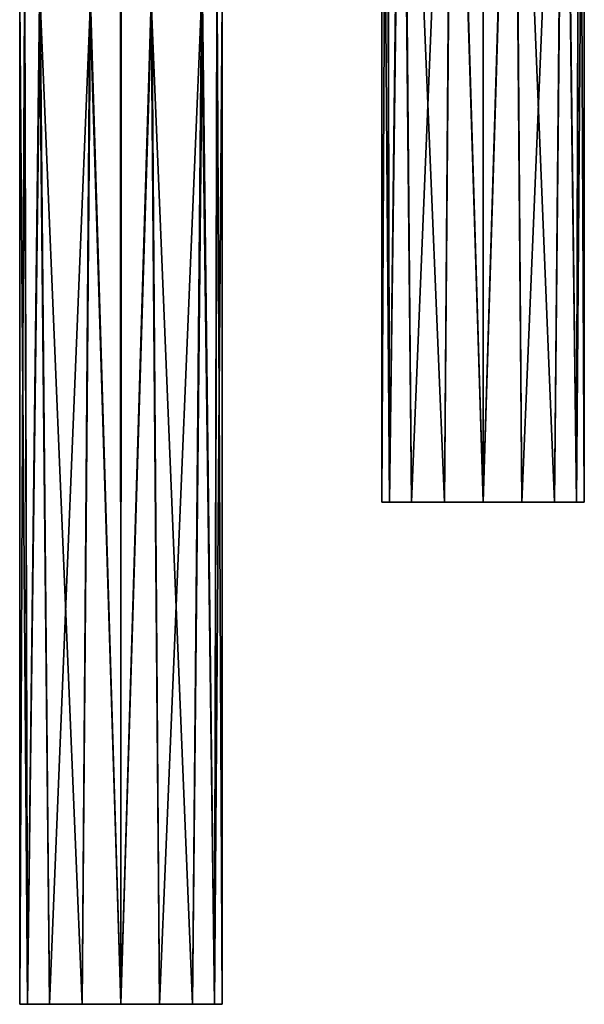
# Model space of a CAD drawing. Units: millimetres. Extents: x 0 to 97, y -123 to 254.
# Drawn here: x 16 to 58, y -123 to -50 of the extents above; entities that cross this region are included whole.
import ezdxf

# ---------------------------------------------------------------- set-up
doc = ezdxf.new("R2010")
doc.units = ezdxf.units.MM
doc.header["$LTSCALE"] = 65.185185
for name, color, linetype in [('64', 7, 'CONTINUOUS'), ('65', 7, 'CONTINUOUS'), ('66', 7, 'CONTINUOUS'), ('67', 7, 'CONTINUOUS'), ('68', 7, 'CONTINUOUS'), ('69', 7, 'CONTINUOUS')]:
    doc.layers.add(name, color=color, linetype=linetype)

msp = doc.modelspace()

# ---------------------------------------------------------------- linework, layer by layer
at = {"layer": '64', "linetype": 'CONTINUOUS'}
for points in [[(15.65, -123.25), (16.221, -123.25, 2.867), (15.65, -48.75), (15.65, -123.25)], [(15.65, -48.75), (16.221, -123.25, 2.867), (16.038, -48.75, 2.381), (15.65, -48.75)], [(16.038, -48.75, 2.381), (16.221, -123.25, 2.867), (17.167, -48.75, 4.523), (16.038, -48.75, 2.381)], [(16.221, -123.25, 2.867), (17.849, -123.25, 5.304), (17.167, -48.75, 4.523), (16.221, -123.25, 2.867)], [(17.849, -123.25, 5.304), (20.278, -123.25, 6.928), (17.167, -48.75, 4.523), (17.849, -123.25, 5.304)], [(17.167, -48.75, 4.523), (20.278, -123.25, 6.928), (20.859, -48.75, 7.142), (17.167, -48.75, 4.523)], [(20.278, -123.25, 6.928), (23.15, -123.25, 7.499), (20.859, -48.75, 7.142), (20.278, -123.25, 6.928)], [(20.859, -48.75, 7.142), (23.15, -123.25, 7.499), (23.117, -48.75, 7.5), (20.859, -48.75, 7.142)], [(23.117, -48.75, 7.5), (23.15, -123.25, 7.499), (25.401, -48.75, 7.154), (23.117, -48.75, 7.5)], [(23.15, -123.25, 7.499), (26.022, -123.25, 6.928), (25.401, -48.75, 7.154), (23.15, -123.25, 7.499)], [(26.022, -123.25, 6.928), (28.451, -123.25, 5.305), (25.401, -48.75, 7.154), (26.022, -123.25, 6.928)], [(25.401, -48.75, 7.154), (28.451, -123.25, 5.305), (29.189, -48.75, 4.448), (25.401, -48.75, 7.154)], [(28.451, -123.25, 5.305), (30.079, -123.25, 2.868), (29.189, -48.75, 4.448), (28.451, -123.25, 5.305)], [(29.189, -48.75, 4.448), (30.079, -123.25, 2.868), (30.293, -48.75, 2.287), (29.189, -48.75, 4.448)], [(30.079, -123.25, 2.868), (30.65, -123.25), (30.293, -48.75, 2.287), (30.079, -123.25, 2.868)], [(30.65, -123.25), (30.65, -48.75), (30.293, -48.75, 2.287), (30.65, -123.25)]]:
    msp.add_3dface(points, dxfattribs=at)
at = {"layer": '65', "linetype": 'CONTINUOUS'}
for points in [[(15.65, -123.25), (15.65, -48.75), (16.007, -48.75, -2.287), (15.65, -123.25)], [(16.221, -123.25, -2.868), (15.65, -123.25), (16.007, -48.75, -2.287), (16.221, -123.25, -2.868)], [(17.111, -48.75, -4.448), (16.221, -123.25, -2.868), (16.007, -48.75, -2.287), (17.111, -48.75, -4.448)], [(17.849, -123.25, -5.305), (16.221, -123.25, -2.868), (17.111, -48.75, -4.448), (17.849, -123.25, -5.305)], [(20.899, -48.75, -7.154), (17.849, -123.25, -5.305), (17.111, -48.75, -4.448), (20.899, -48.75, -7.154)], [(20.278, -123.25, -6.928), (17.849, -123.25, -5.305), (20.899, -48.75, -7.154), (20.278, -123.25, -6.928)], [(23.15, -123.25, -7.499), (20.278, -123.25, -6.928), (20.899, -48.75, -7.154), (23.15, -123.25, -7.499)], [(23.183, -48.75, -7.5), (23.15, -123.25, -7.499), (20.899, -48.75, -7.154), (23.183, -48.75, -7.5)], [(26.022, -123.25, -6.928), (23.15, -123.25, -7.499), (25.441, -48.75, -7.142), (26.022, -123.25, -6.928)], [(25.441, -48.75, -7.142), (23.15, -123.25, -7.499), (23.183, -48.75, -7.5), (25.441, -48.75, -7.142)], [(29.133, -48.75, -4.523), (26.022, -123.25, -6.928), (25.441, -48.75, -7.142), (29.133, -48.75, -4.523)], [(28.451, -123.25, -5.304), (26.022, -123.25, -6.928), (29.133, -48.75, -4.523), (28.451, -123.25, -5.304)], [(30.079, -123.25, -2.867), (28.451, -123.25, -5.304), (29.133, -48.75, -4.523), (30.079, -123.25, -2.867)], [(30.262, -48.75, -2.381), (30.079, -123.25, -2.867), (29.133, -48.75, -4.523), (30.262, -48.75, -2.381)], [(30.65, -48.75), (30.65, -123.25), (30.079, -123.25, -2.867), (30.65, -48.75)], [(30.65, -48.75), (30.079, -123.25, -2.867), (30.262, -48.75, -2.381), (30.65, -48.75)]]:
    msp.add_3dface(points, dxfattribs=at)
at = {"layer": '66', "linetype": 'CONTINUOUS'}
for points in [[(30.65, -123.25), (30.079, -123.25, 2.868), (15.65, -123.25), (30.65, -123.25)], [(30.65, -123.25), (15.65, -123.25), (16.221, -123.25, -2.868), (30.65, -123.25)], [(30.079, -123.25, 2.868), (16.221, -123.25, 2.867), (15.65, -123.25), (30.079, -123.25, 2.868)], [(30.65, -123.25), (16.221, -123.25, -2.868), (30.079, -123.25, -2.867), (30.65, -123.25)], [(30.079, -123.25, 2.868), (17.849, -123.25, 5.304), (16.221, -123.25, 2.867), (30.079, -123.25, 2.868)], [(16.221, -123.25, -2.868), (17.849, -123.25, -5.305), (28.451, -123.25, -5.304), (16.221, -123.25, -2.868)], [(16.221, -123.25, -2.868), (28.451, -123.25, -5.304), (30.079, -123.25, -2.867), (16.221, -123.25, -2.868)], [(30.079, -123.25, 2.868), (28.451, -123.25, 5.305), (17.849, -123.25, 5.304), (30.079, -123.25, 2.868)], [(28.451, -123.25, 5.305), (20.278, -123.25, 6.928), (17.849, -123.25, 5.304), (28.451, -123.25, 5.305)], [(17.849, -123.25, -5.305), (20.278, -123.25, -6.928), (26.022, -123.25, -6.928), (17.849, -123.25, -5.305)], [(17.849, -123.25, -5.305), (26.022, -123.25, -6.928), (28.451, -123.25, -5.304), (17.849, -123.25, -5.305)], [(28.451, -123.25, 5.305), (26.022, -123.25, 6.928), (20.278, -123.25, 6.928), (28.451, -123.25, 5.305)], [(26.022, -123.25, 6.928), (23.15, -123.25, 7.499), (20.278, -123.25, 6.928), (26.022, -123.25, 6.928)], [(20.278, -123.25, -6.928), (23.15, -123.25, -7.499), (26.022, -123.25, -6.928), (20.278, -123.25, -6.928)]]:
    msp.add_3dface(points, dxfattribs=at)
at = {"layer": '67', "linetype": 'CONTINUOUS'}
for points in [[(42.5, -86), (43.071, -86, 2.867), (42.5, -11.5), (42.5, -86)], [(42.5, -11.5), (43.071, -86, 2.867), (42.888, -11.5, 2.381), (42.5, -11.5)], [(42.888, -11.5, 2.381), (43.071, -86, 2.867), (44.017, -11.5, 4.523), (42.888, -11.5, 2.381)], [(43.071, -86, 2.867), (44.699, -86, 5.304), (44.017, -11.5, 4.523), (43.071, -86, 2.867)], [(44.699, -86, 5.304), (47.128, -86, 6.928), (44.017, -11.5, 4.523), (44.699, -86, 5.304)], [(44.017, -11.5, 4.523), (47.128, -86, 6.928), (47.709, -11.5, 7.142), (44.017, -11.5, 4.523)], [(47.128, -86, 6.928), (50, -86, 7.499), (47.709, -11.5, 7.142), (47.128, -86, 6.928)], [(47.709, -11.5, 7.142), (50, -86, 7.499), (49.967, -11.5, 7.5), (47.709, -11.5, 7.142)], [(49.967, -11.5, 7.5), (50, -86, 7.499), (52.251, -11.5, 7.154), (49.967, -11.5, 7.5)], [(50, -86, 7.499), (52.872, -86, 6.928), (52.251, -11.5, 7.154), (50, -86, 7.499)], [(52.872, -86, 6.928), (55.301, -86, 5.305), (52.251, -11.5, 7.154), (52.872, -86, 6.928)], [(52.251, -11.5, 7.154), (55.301, -86, 5.305), (56.039, -11.5, 4.448), (52.251, -11.5, 7.154)], [(55.301, -86, 5.305), (56.929, -86, 2.868), (56.039, -11.5, 4.448), (55.301, -86, 5.305)], [(56.039, -11.5, 4.448), (56.929, -86, 2.868), (57.143, -11.5, 2.287), (56.039, -11.5, 4.448)], [(56.929, -86, 2.868), (57.5, -86), (57.143, -11.5, 2.287), (56.929, -86, 2.868)], [(57.5, -86), (57.5, -11.5), (57.143, -11.5, 2.287), (57.5, -86)]]:
    msp.add_3dface(points, dxfattribs=at)
at = {"layer": '68', "linetype": 'CONTINUOUS'}
for points in [[(42.5, -86), (42.5, -11.5), (42.857, -11.5, -2.287), (42.5, -86)], [(43.071, -86, -2.868), (42.5, -86), (42.857, -11.5, -2.287), (43.071, -86, -2.868)], [(43.961, -11.5, -4.448), (43.071, -86, -2.868), (42.857, -11.5, -2.287), (43.961, -11.5, -4.448)], [(44.699, -86, -5.305), (43.071, -86, -2.868), (43.961, -11.5, -4.448), (44.699, -86, -5.305)], [(47.749, -11.5, -7.154), (44.699, -86, -5.305), (43.961, -11.5, -4.448), (47.749, -11.5, -7.154)], [(47.128, -86, -6.928), (44.699, -86, -5.305), (47.749, -11.5, -7.154), (47.128, -86, -6.928)], [(50, -86, -7.499), (47.128, -86, -6.928), (47.749, -11.5, -7.154), (50, -86, -7.499)], [(50.033, -11.5, -7.5), (50, -86, -7.499), (47.749, -11.5, -7.154), (50.033, -11.5, -7.5)], [(52.872, -86, -6.928), (50, -86, -7.499), (52.291, -11.5, -7.142), (52.872, -86, -6.928)], [(52.291, -11.5, -7.142), (50, -86, -7.499), (50.033, -11.5, -7.5), (52.291, -11.5, -7.142)], [(55.983, -11.5, -4.523), (52.872, -86, -6.928), (52.291, -11.5, -7.142), (55.983, -11.5, -4.523)], [(55.301, -86, -5.304), (52.872, -86, -6.928), (55.983, -11.5, -4.523), (55.301, -86, -5.304)], [(56.929, -86, -2.867), (55.301, -86, -5.304), (55.983, -11.5, -4.523), (56.929, -86, -2.867)], [(57.112, -11.5, -2.381), (56.929, -86, -2.867), (55.983, -11.5, -4.523), (57.112, -11.5, -2.381)], [(57.5, -11.5), (57.5, -86), (56.929, -86, -2.867), (57.5, -11.5)], [(57.5, -11.5), (56.929, -86, -2.867), (57.112, -11.5, -2.381), (57.5, -11.5)]]:
    msp.add_3dface(points, dxfattribs=at)
at = {"layer": '69', "linetype": 'CONTINUOUS'}
for points in [[(57.5, -86), (56.929, -86, 2.868), (42.5, -86), (57.5, -86)], [(57.5, -86), (42.5, -86), (43.071, -86, -2.868), (57.5, -86)], [(56.929, -86, 2.868), (43.071, -86, 2.867), (42.5, -86), (56.929, -86, 2.868)], [(57.5, -86), (43.071, -86, -2.868), (56.929, -86, -2.867), (57.5, -86)], [(56.929, -86, 2.868), (44.699, -86, 5.304), (43.071, -86, 2.867), (56.929, -86, 2.868)], [(43.071, -86, -2.868), (44.699, -86, -5.305), (55.301, -86, -5.304), (43.071, -86, -2.868)], [(43.071, -86, -2.868), (55.301, -86, -5.304), (56.929, -86, -2.867), (43.071, -86, -2.868)], [(56.929, -86, 2.868), (55.301, -86, 5.305), (44.699, -86, 5.304), (56.929, -86, 2.868)], [(55.301, -86, 5.305), (47.128, -86, 6.928), (44.699, -86, 5.304), (55.301, -86, 5.305)], [(44.699, -86, -5.305), (47.128, -86, -6.928), (52.872, -86, -6.928), (44.699, -86, -5.305)], [(44.699, -86, -5.305), (52.872, -86, -6.928), (55.301, -86, -5.304), (44.699, -86, -5.305)], [(55.301, -86, 5.305), (52.872, -86, 6.928), (47.128, -86, 6.928), (55.301, -86, 5.305)], [(52.872, -86, 6.928), (50, -86, 7.499), (47.128, -86, 6.928), (52.872, -86, 6.928)], [(47.128, -86, -6.928), (50, -86, -7.499), (52.872, -86, -6.928), (47.128, -86, -6.928)]]:
    msp.add_3dface(points, dxfattribs=at)

doc.saveas('drawing.dxf')
